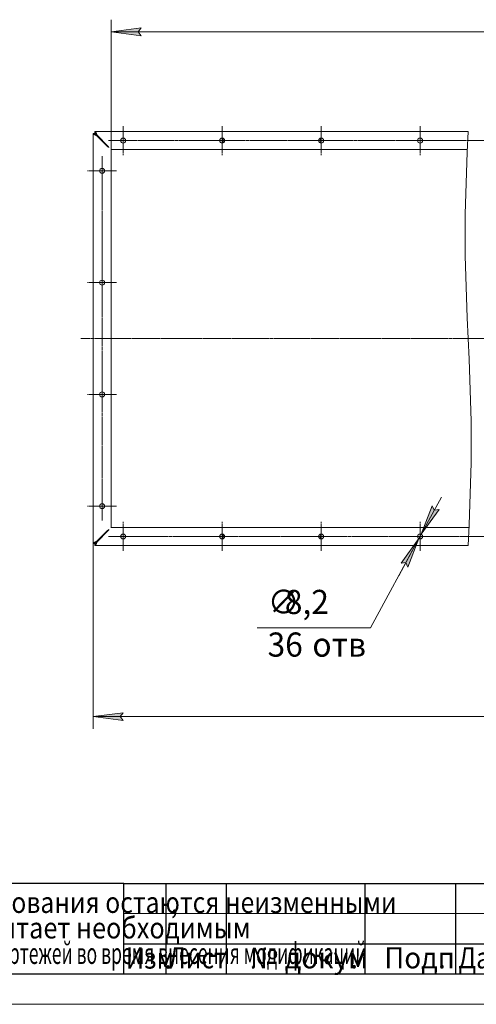
# Model space of a CAD drawing. Units: millimetres. Extents: x 0 to 21052, y -4 to 7425.
# Drawn here: x 5319 to 7210, y 0 to 4073 of the extents above; entities that cross this region are included whole.
import ezdxf

# ---------------------------------------------------------------- set-up
doc = ezdxf.new("R2010")
doc.units = ezdxf.units.MM
for name, pattern in [('K5LT_AXLED', [19.5, 15, -1.5, 1.5, -1.5]), ('K5LT_BASIC', [0]), ('K5LT_THIN', [0]), ('K5LT_THIN_INCLUDED_TO_HATCHING', [0])]:
    doc.linetypes.add(name, pattern=pattern)
for name, color, linetype, true_color in [('C', 4, 'Continuous', 0x00ffff), ('DIM', 6, 'Continuous', 0xff00ff), ('FOR', 7, 'Continuous', 0xffffff), ('G', 3, 'Continuous', 0x00ff00), ('OSI', 2, 'Continuous', 0xffff00), ('R', 1, 'Continuous', 0xff0000), ('WELDING', 7, 'Continuous', 0xffffff)]:
    doc.layers.add(name, color=color, linetype=linetype, true_color=true_color)
doc.styles.add('KTEXTSTYLE', font='GOST_A.TTF', dxfattribs={"width": 0.96, "height": 5})

msp = doc.modelspace()

# ---------------------------------------------------------------- hatches: boundary and pattern name
at = {"layer": 'DIM'}
for points in [[(5822.8, 4006.9), (5810.3, 4023.4), (5822.8, 4039.9), (5697.8, 4023.4)], [(6981.5, 1944.7), (7055.5, 2046.8), (7035.1, 2043.7), (7026.6, 2062.5)], [(6926.7, 1809), (6971.8, 1926.7), (6897.8, 1824.6), (6918.2, 1827.8)], [(5747.8, 1173.6), (5735.3, 1190.1), (5747.8, 1206.5), (5622.8, 1190.1)]]:
    msp.add_hatch(color=7, dxfattribs=at).paths.add_polyline_path(points)

# ---------------------------------------------------------------- linework, layer by layer
at = {"layer": 'C', "color": 7, "linetype": 'K5LT_THIN', "lineweight": 18}
for p, q in [((500, 500), (5750, 500)), ((5750, 125), (5750, 500)), ((500, 125), (5750, 125))]:
    msp.add_line(p, q, dxfattribs=at)
at = {"layer": 'DIM', "color": 7, "linetype": 'K5LT_THIN', "lineweight": 18}
for p, q in [((5697.8, 3507.7), (5697.8, 4073.4)), ((5697.8, 4023.4), (5822.8, 4039.9)), ((5822.8, 4039.9), (5810.3, 4023.4)), ((5822.8, 4006.9), (5697.8, 4023.4)), ((5697.8, 4023.4), (9100.2, 4023.4)), ((5810.3, 4023.4), (5822.8, 4006.9)), ((6981.5, 1944.7), (7064.9, 2098.6)), ((7026.6, 2062.5), (6981.5, 1944.7)), ((6981.5, 1944.7), (7055.5, 2046.8)), ((7035.1, 2043.7), (7026.6, 2062.5)), ((7055.5, 2046.8), (7035.1, 2043.7)), ((6971.8, 1926.7), (6772, 1557.9)), ((6971.8, 1926.7), (6888.4, 1772.8)), ((6971.8, 1926.7), (6897.8, 1824.6)), ((6926.7, 1809), (6971.8, 1926.7)), ((6981.5, 1944.7), (6971.8, 1926.7)), ((5622.8, 1905.7), (5622.8, 1140.1)), ((6897.8, 1824.6), (6918.2, 1827.8)), ((6918.2, 1827.8), (6926.7, 1809)), ((6772, 1557.9), (6302.2, 1557.9)), ((5622.8, 1190.1), (5747.8, 1206.5)), ((5747.8, 1173.6), (5622.8, 1190.1)), ((5622.8, 1190.1), (9175.2, 1190.1)), ((5747.8, 1206.5), (5735.3, 1190.1)), ((5735.3, 1190.1), (5747.8, 1173.6))]:
    msp.add_line(p, q, dxfattribs=at)
at = {"layer": 'FOR', "color": 5, "linetype": 'K5LT_BASIC', "lineweight": 30, "true_color": 0x0000ff}
for p, q in [((5750, 500), (10375, 500)), ((5750, 125), (5750, 500)), ((5925, 125), (5925, 500)), ((6175, 125), (6175, 500)), ((6750, 125), (6750, 500)), ((7125, 125), (7125, 500)), ((5750, 250), (5925, 250)), ((5925, 250), (6175, 250)), ((6175, 250), (6750, 250)), ((6750, 250), (7125, 250)), ((7125, 250), (7375, 250)), ((10375, 125), (500, 125))]:
    msp.add_line(p, q, dxfattribs=at)
at = {"layer": 'FOR', "color": 7, "linetype": 'K5LT_THIN', "lineweight": 18}
for p, q in [((5750, 375), (7375, 375)), ((10500, 0), (0, 0))]:
    msp.add_line(p, q, dxfattribs=at)
at = {"layer": 'G', "color": 5, "linetype": 'K5LT_BASIC', "lineweight": 30, "true_color": 0x0000ff}
msp.add_line((5750, 500), (500, 500), dxfattribs=at)
at = {"layer": 'OSI', "color": 30, "linetype": 'K5LT_AXLED', "lineweight": 18, "true_color": 0xff8000}
for p, q in [((5747.8, 3573.2), (5747.8, 3633.5)), ((6157.4, 3573.2), (6157.4, 3633.5)), ((6567, 3573.2), (6567, 3633.5)), ((6976.7, 3573.2), (6976.7, 3633.5)), ((5747.8, 3573.2), (5687.6, 3573.2)), ((5747.8, 3573.2), (5747.8, 3513)), ((5747.8, 3573.2), (9025.5, 3573.2)), ((6157.4, 3573.2), (6097.2, 3573.2)), ((6157.4, 3573.2), (6157.4, 3513)), ((6157.4, 3573.2), (6217.7, 3573.2)), ((6567, 3573.2), (6506.8, 3573.2)), ((6567, 3573.2), (6567, 3513)), ((6567, 3573.2), (6627.3, 3573.2)), ((6976.7, 3573.2), (6916.4, 3573.2)), ((6976.7, 3573.2), (6976.7, 3513)), ((6976.7, 3573.2), (7036.9, 3573.2)), ((5660.3, 3448.2), (5660.3, 3508.5)), ((5660.3, 2060.7), (5660.3, 3498.5)), ((5660.3, 3448.2), (5600.1, 3448.2)), ((5660.3, 3448.2), (5720.6, 3448.2)), ((5660.3, 3448.2), (5660.3, 3388)), ((5660.3, 2985.7), (5660.3, 3046)), ((5660.3, 2985.7), (5600.1, 2985.7)), ((5660.3, 2985.7), (5720.6, 2985.7)), ((5660.3, 2985.7), (5660.3, 2925.5)), ((5572.8, 2754.5), (7175.7, 2754.5)), ((7175.7, 2754.5), (7300.7, 2754.5)), ((5660.3, 2523.2), (5660.3, 2583.5)), ((5660.3, 2523.2), (5600.1, 2523.2)), ((5660.3, 2523.2), (5720.6, 2523.2)), ((5660.3, 2523.2), (5660.3, 2463)), ((5660.3, 2060.7), (5600.1, 2060.7)), ((5660.3, 2060.7), (5720.6, 2060.7)), ((5660.3, 2060.7), (5660.3, 2000.5)), ((5747.8, 1935.7), (5747.8, 1996)), ((6157.4, 1935.7), (6157.4, 1996)), ((6567, 1935.7), (6567, 1996)), ((6976.7, 1935.7), (6976.7, 1996)), ((5747.8, 1935.7), (5687.6, 1935.7)), ((5747.8, 1935.7), (5747.8, 1875.5)), ((5747.8, 1935.7), (5808.1, 1935.7)), ((9050.2, 1935.7), (5772.8, 1935.7)), ((6157.4, 1935.7), (6097.2, 1935.7)), ((6157.4, 1935.7), (6157.4, 1875.5)), ((6157.4, 1935.7), (6217.7, 1935.7)), ((6567, 1935.7), (6506.8, 1935.7)), ((6567, 1935.7), (6567, 1875.5)), ((6567, 1935.7), (6627.3, 1935.7)), ((6976.7, 1935.7), (6916.4, 1935.7)), ((6976.7, 1935.7), (6976.7, 1875.5)), ((6976.7, 1935.7), (7036.9, 1935.7))]:
    msp.add_line(p, q, dxfattribs=at)
at = {"layer": 'R', "color": 7, "linetype": 'K5LT_THIN', "lineweight": 18}
for p, q in [((5622.8, 1905.7), (5622.8, 3603.2)), ((5622.8, 3603.2), (5630.3, 3603.2)), ((5622.8, 3537.6), (5622.8, 3600.7)), ((5630.3, 3610.7), (5630.3, 3603.2)), ((5630.3, 3610.7), (7175.7, 3610.7)), ((5637.8, 3593.8), (5631, 3600.7)), ((5634.7, 3600.7), (5639.7, 3595.7)), ((5635.3, 3600.7), (5634.7, 3600.7)), ((5637.8, 3593.8), (5682.8, 3548.8)), ((5684.7, 3550.7), (5639.7, 3595.7)), ((5622.8, 3536.3), (5622.8, 1972.6)), ((5697.8, 3535.7), (5697.3, 3535.7)), ((5697.8, 3536.2), (5697.8, 3535.7)), ((5697.8, 3535.7), (5700.3, 3535.7)), ((5697.8, 3533.2), (5697.8, 3535.7)), ((5697.8, 3533.2), (5697.8, 1975.7)), ((7172.3, 3535.7), (5700.3, 3535.7)), ((5622.8, 1908.2), (5622.8, 1971.4)), ((5682.8, 1960.1), (5637.8, 1915.1)), ((5684.7, 1958.2), (5639.7, 1913.2)), ((5697.3, 1973.2), (5697.8, 1973.2)), ((5697.8, 1973.2), (5697.8, 1975.7)), ((5697.8, 1973.2), (5700.3, 1973.2)), ((5697.8, 1972.8), (5697.8, 1973.2)), ((7179.1, 1973.2), (5700.3, 1973.2)), ((5631, 1908.3), (5637.8, 1915.1)), ((5622.8, 1905.7), (5630.3, 1905.7)), ((5630.3, 1898.2), (5630.3, 1905.7)), ((5630.3, 1898.2), (7175.7, 1898.2)), ((5634.7, 1908.2), (5639.7, 1913.2)), ((5635.3, 1908.2), (5634.7, 1908.2))]:
    msp.add_line(p, q, dxfattribs=at)
at = {"layer": 'R', "color": 7, "linetype": 'K5LT_THIN_INCLUDED_TO_HATCHING', "lineweight": 18}
for p, q in [((7171.8, 3525.1), (7175.7, 3610.7)), ((7168.3, 3439.5), (7171.8, 3525.1)), ((7165.6, 3353.9), (7168.3, 3439.5)), ((7163.8, 3268.2), (7165.6, 3353.9)), ((7163.2, 3182.6), (7163.8, 3268.2)), ((7163.8, 3097), (7163.2, 3182.6)), ((7165.6, 3011.4), (7163.8, 3097)), ((7168.3, 2925.7), (7165.6, 3011.4)), ((7171.8, 2840.1), (7168.3, 2925.7)), ((7175.7, 2754.5), (7171.8, 2840.1)), ((7179.5, 2668.9), (7175.7, 2754.5)), ((7183, 2583.2), (7179.5, 2668.9)), ((7185.8, 2497.6), (7183, 2583.2)), ((7187.6, 2412), (7185.8, 2497.6)), ((7188.2, 2326.4), (7187.6, 2412)), ((7187.6, 2240.7), (7188.2, 2326.4)), ((7185.8, 2155.1), (7187.6, 2240.7)), ((7183, 2069.5), (7185.8, 2155.1)), ((7179.5, 1983.9), (7183, 2069.5)), ((7175.7, 1898.2), (7179.5, 1983.9))]:
    msp.add_line(p, q, dxfattribs=at)
at = {"layer": 'R', "color": 7, "linetype": 'K5LT_THIN', "lineweight": 18}
for centre, start, end in [((5747.8, 3573.2), 0, 180), ((5747.8, 3573.2), 180, 0), ((6157.4, 3573.2), 0, 180), ((6157.4, 3573.2), 180, 0), ((6151.7, 3573.2), 286.3453, 73.6547), ((6567, 3573.2), 0, 180), ((6567, 3573.2), 180, 0), ((6555.5, 3573.2), 304.2532, 55.7468), ((6976.7, 3573.2), 0, 180), ((6976.7, 3573.2), 180, 0), ((6959.3, 3573.2), 327.5946, 32.4054), ((5660.3, 3448.2), 0, 180), ((5660.3, 3448.2), 180, 0), ((5660.3, 2985.7), 0, 180), ((5660.3, 2985.7), 180, 0), ((5660.3, 2523.2), 0, 180), ((5660.3, 2523.2), 180, 0), ((5660.3, 2060.7), 0, 180), ((5660.3, 2060.7), 180, 0), ((5747.8, 1935.7), 0, 180), ((5747.8, 1935.7), 180, 0), ((6157.4, 1935.7), 0, 180), ((6157.4, 1935.7), 180, 0), ((6151.7, 1935.7), 286.3453, 73.6547), ((6567, 1935.7), 0, 180), ((6567, 1935.7), 180, 0), ((6555.5, 1935.7), 304.2532, 55.7468), ((6976.7, 1935.7), 0, 180), ((6976.7, 1935.7), 180, 0), ((6959.3, 1935.7), 327.5946, 32.4054)]:
    msp.add_arc(centre, 10.2, start, end, dxfattribs=at)
at = {"layer": 'WELDING', "color": 7, "linetype": 'K5LT_THIN', "lineweight": 18}
for p, q in [((5622.8, 3603.2), (5622.9, 3602.5)), ((5622.9, 3602.5), (5622.9, 3602.5)), ((5622.9, 3602.5), (5622.9, 3602.5)), ((5622.9, 3602.5), (5622.9, 3602.4)), ((5622.9, 3602.4), (5623, 3602.3)), ((5623, 3602.3), (5623.1, 3602.1)), ((5623.1, 3602.1), (5623.2, 3601.9)), ((5623.2, 3601.9), (5623.2, 3601.9)), ((5623.2, 3601.9), (5623.2, 3601.8)), ((5623.2, 3601.8), (5623.2, 3601.8)), ((5623.2, 3601.8), (5623.3, 3601.7)), ((5623.3, 3601.7), (5623.5, 3601.4)), ((5623.5, 3601.4), (5623.7, 3601.2)), ((5623.7, 3601.2), (5623.7, 3601.2)), ((5623.7, 3601.2), (5623.7, 3601.2)), ((5623.7, 3601.2), (5623.7, 3601.1)), ((5623.7, 3601.1), (5623.8, 3601)), ((5623.8, 3601), (5624.1, 3600.8)), ((5624.1, 3600.8), (5624.3, 3600.5)), ((5624.3, 3600.5), (5624.3, 3600.5)), ((5624.3, 3600.5), (5624.3, 3600.5)), ((5624.3, 3600.5), (5624.4, 3600.4)), ((5624.4, 3600.4), (5624.5, 3600.3)), ((5624.5, 3600.3), (5624.8, 3600.1)), ((5624.8, 3600.1), (5625.1, 3599.9)), ((5625.1, 3599.9), (5625.1, 3599.8)), ((5625.1, 3599.8), (5625.2, 3599.8)), ((5625.2, 3599.8), (5625.3, 3599.8)), ((5625.3, 3599.8), (5625.4, 3599.6)), ((5625.4, 3599.6), (5625.7, 3599.4)), ((5625.7, 3599.4), (5626.1, 3599.2)), ((5626.1, 3599.2), (5626.1, 3599.2)), ((5626.1, 3599.2), (5626.2, 3599.1)), ((5626.2, 3599.1), (5626.2, 3599.1)), ((5626.2, 3599.1), (5626.4, 3599)), ((5626.4, 3599), (5626.8, 3598.8)), ((5626.8, 3598.8), (5627.2, 3598.5)), ((5627.2, 3598.5), (5627.2, 3598.5)), ((5627.2, 3598.5), (5627.3, 3598.5)), ((5627.3, 3598.5), (5627.4, 3598.4)), ((5627.4, 3598.4), (5627.6, 3598.3)), ((5627.6, 3598.3), (5628, 3598.1)), ((5628, 3598.1), (5628.5, 3597.8)), ((5628.5, 3597.8), (5628.5, 3597.8)), ((5628.5, 3597.8), (5628.6, 3597.8)), ((5628.6, 3597.8), (5628.7, 3597.8)), ((5628.7, 3597.8), (5628.9, 3597.6)), ((5628.9, 3597.6), (5629.4, 3597.4)), ((5629.4, 3597.4), (5629.8, 3597.2)), ((5629.8, 3597.2), (5629.9, 3597.2)), ((5629.9, 3597.2), (5629.9, 3597.1)), ((5629.9, 3597.1), (5630.1, 3597.1)), ((5630.1, 3597.1), (5630.3, 3597)), ((5630.6, 3610.7), (5630.3, 3610.7)), ((5630.3, 3603.2), (5630.4, 3602.5)), ((5630.5, 3603.2), (5630.3, 3603.2)), ((5630.3, 3597), (5630.8, 3596.7)), ((5630.4, 3602.5), (5630.4, 3602.5)), ((5630.4, 3602.5), (5630.4, 3602.5)), ((5630.4, 3602.5), (5630.4, 3602.4)), ((5630.4, 3602.4), (5630.4, 3602.3)), ((5630.4, 3602.3), (5630.4, 3602.1)), ((5630.4, 3602.1), (5630.5, 3601.9)), ((5630.8, 3603.2), (5630.5, 3603.2)), ((5630.5, 3601.9), (5630.5, 3601.9)), ((5630.5, 3601.9), (5630.5, 3601.8)), ((5630.5, 3601.8), (5630.5, 3601.8)), ((5630.5, 3601.8), (5630.6, 3601.7)), ((5630.8, 3610.7), (5630.6, 3610.7)), ((5630.6, 3601.7), (5630.6, 3601.4)), ((5630.6, 3601.4), (5630.7, 3601.2)), ((5630.7, 3601.2), (5630.7, 3601.2)), ((5630.7, 3601.2), (5630.8, 3601.2)), ((5630.9, 3610.7), (5630.8, 3610.7)), ((5630.9, 3603.2), (5630.8, 3603.2)), ((5630.8, 3601.2), (5630.8, 3601.1)), ((5630.8, 3601.1), (5630.8, 3601)), ((5630.8, 3601), (5630.9, 3600.8)), ((5630.8, 3596.7), (5631.3, 3596.5)), ((5630.9, 3610.6), (5630.9, 3610.7)), ((5631, 3610.6), (5630.9, 3610.6)), ((5631, 3603.2), (5630.9, 3603.2)), ((5630.9, 3603.2), (5630.9, 3603.2)), ((5630.9, 3600.8), (5631.1, 3600.5)), ((5631.2, 3610.6), (5631, 3610.6)), ((5631, 3610.6), (5631, 3610.6)), ((5631.2, 3603.1), (5631, 3603.2)), ((5631, 3603.2), (5631, 3603.2)), ((5631.1, 3600.5), (5631.1, 3600.5)), ((5631.1, 3600.5), (5631.1, 3600.5)), ((5631.1, 3600.5), (5631.1, 3600.4)), ((5631.1, 3600.4), (5631.2, 3600.3)), ((5631.4, 3610.5), (5631.2, 3610.6)), ((5631.4, 3603.1), (5631.2, 3603.1)), ((5631.2, 3600.3), (5631.3, 3600.1)), ((5631.3, 3600.1), (5631.5, 3599.9)), ((5631.3, 3596.5), (5631.4, 3596.5)), ((5631.6, 3610.4), (5631.4, 3610.5)), ((5631.6, 3603.1), (5631.4, 3603.1)), ((5631.4, 3596.5), (5631.4, 3596.5)), ((5631.4, 3596.5), (5631.5, 3596.4)), ((5631.5, 3599.9), (5631.5, 3599.8)), ((5631.5, 3599.8), (5631.5, 3599.8)), ((5631.5, 3599.8), (5631.5, 3599.8)), ((5631.5, 3599.8), (5631.6, 3599.6)), ((5631.5, 3596.4), (5631.8, 3596.3)), ((5631.7, 3610.4), (5631.6, 3610.4)), ((5631.6, 3610.4), (5631.6, 3610.4)), ((5631.6, 3610.4), (5631.6, 3610.4)), ((5631.6, 3603), (5631.6, 3603.1)), ((5631.6, 3603.1), (5631.6, 3603.1)), ((5631.7, 3603), (5631.6, 3603)), ((5631.6, 3599.6), (5631.8, 3599.4)), ((5631.9, 3610.2), (5631.7, 3610.4)), ((5631.9, 3603), (5631.7, 3603)), ((5631.8, 3599.4), (5632, 3599.2)), ((5631.8, 3596.3), (5632.3, 3596.1)), ((5632.1, 3610.1), (5631.9, 3610.2)), ((5632.1, 3602.9), (5631.9, 3603)), ((5632, 3599.2), (5632, 3599.2)), ((5632, 3599.2), (5632, 3599.1)), ((5632, 3599.1), (5632, 3599.1)), ((5632, 3599.1), (5632.1, 3599)), ((5632.2, 3610), (5632.1, 3610.1)), ((5632.2, 3602.8), (5632.1, 3602.9)), ((5632.1, 3599), (5632.3, 3598.7)), ((5632.3, 3609.9), (5632.2, 3610)), ((5632.3, 3602.8), (5632.2, 3602.8)), ((5632.6, 3609.7), (5632.3, 3609.9)), ((5632.3, 3609.9), (5632.3, 3609.9)), ((5632.3, 3609.9), (5632.3, 3609.9)), ((5632.6, 3602.7), (5632.3, 3602.8)), ((5632.3, 3602.8), (5632.3, 3602.8)), ((5632.3, 3602.8), (5632.3, 3602.8)), ((5632.3, 3598.7), (5632.5, 3598.5)), ((5632.3, 3596.1), (5632.9, 3595.8)), ((5632.5, 3598.5), (5632.5, 3598.5)), ((5632.5, 3598.5), (5632.6, 3598.5)), ((5632.8, 3609.5), (5632.6, 3609.7)), ((5632.8, 3602.6), (5632.6, 3602.7)), ((5632.6, 3598.5), (5632.6, 3598.4)), ((5632.6, 3598.4), (5632.7, 3598.3)), ((5632.7, 3598.3), (5632.9, 3598.1)), ((5632.9, 3609.4), (5632.8, 3609.5)), ((5632.9, 3602.5), (5632.8, 3602.6)), ((5633, 3609.3), (5632.9, 3609.4)), ((5633, 3602.5), (5632.9, 3602.5)), ((5632.9, 3598.1), (5633.1, 3597.8)), ((5632.9, 3595.8), (5632.9, 3595.8)), ((5632.9, 3595.8), (5633, 3595.8)), ((5633, 3609.2), (5633, 3609.3)), ((5633, 3609.3), (5633, 3609.3)), ((5633.2, 3609), (5633, 3609.2)), ((5633.2, 3602.4), (5633, 3602.5)), ((5633, 3602.5), (5633, 3602.5)), ((5633, 3602.5), (5633, 3602.5)), ((5633, 3595.8), (5633.1, 3595.7)), ((5633.1, 3597.8), (5633.2, 3597.8)), ((5633.1, 3595.7), (5633.4, 3595.6)), ((5633.5, 3608.7), (5633.2, 3609)), ((5633.5, 3602.2), (5633.2, 3602.4)), ((5633.2, 3597.8), (5633.2, 3597.8)), ((5633.2, 3597.8), (5633.2, 3597.7)), ((5633.2, 3597.7), (5633.4, 3597.6)), ((5633.4, 3597.6), (5633.6, 3597.4)), ((5633.4, 3595.6), (5633.9, 3595.4)), ((5633.6, 3608.6), (5633.5, 3608.7)), ((5633.6, 3602.1), (5633.5, 3602.2)), ((5633.6, 3608.5), (5633.6, 3608.6)), ((5633.7, 3608.5), (5633.6, 3608.5)), ((5633.7, 3602.1), (5633.6, 3602.1)), ((5633.6, 3602.1), (5633.6, 3602.1)), ((5633.6, 3597.4), (5633.8, 3597.2)), ((5633.7, 3608.4), (5633.7, 3608.5)), ((5633.9, 3608.1), (5633.7, 3608.4)), ((5633.9, 3601.9), (5633.7, 3602.1)), ((5633.7, 3602.1), (5633.7, 3602.1)), ((5633.8, 3597.2), (5633.8, 3597.2)), ((5633.8, 3597.2), (5633.9, 3597.1)), ((5634.1, 3607.8), (5633.9, 3608.1)), ((5634.1, 3601.8), (5633.9, 3601.9)), ((5633.9, 3597.1), (5633.9, 3597.1)), ((5633.9, 3597.1), (5634.1, 3597)), ((5633.9, 3595.4), (5634.5, 3595.2)), ((5634.2, 3607.6), (5634.1, 3607.8)), ((5634.2, 3601.7), (5634.1, 3601.8)), ((5634.1, 3597), (5634.3, 3596.7)), ((5634.3, 3607.5), (5634.2, 3607.6)), ((5634.3, 3601.6), (5634.2, 3601.7)), ((5634.6, 3607.1), (5634.3, 3607.5)), ((5634.3, 3607.5), (5634.3, 3607.5)), ((5634.3, 3607.5), (5634.3, 3607.5)), ((5634.6, 3601.4), (5634.3, 3601.6)), ((5634.3, 3601.6), (5634.3, 3601.6)), ((5634.3, 3601.6), (5634.3, 3601.6)), ((5634.3, 3596.7), (5634.6, 3596.5)), ((5634.5, 3595.2), (5634.5, 3595.2)), ((5634.5, 3595.2), (5634.6, 3595.1)), ((5634.8, 3606.7), (5634.6, 3607.1)), ((5634.8, 3601.2), (5634.6, 3601.4)), ((5634.6, 3596.5), (5634.6, 3596.5)), ((5634.6, 3596.5), (5634.6, 3596.5)), ((5634.6, 3596.5), (5634.7, 3596.4)), ((5634.6, 3595.1), (5634.7, 3595.1)), ((5634.7, 3596.4), (5634.8, 3596.3)), ((5634.7, 3595.1), (5635, 3595)), ((5634.9, 3606.5), (5634.8, 3606.7)), ((5634.9, 3601.1), (5634.8, 3601.2)), ((5634.8, 3596.3), (5635.1, 3596.1)), ((5635, 3606.4), (5634.9, 3606.5)), ((5635, 3601.1), (5634.9, 3601.1)), ((5635, 3606.3), (5635, 3606.4)), ((5635, 3606.4), (5635, 3606.4)), ((5635.2, 3605.9), (5635, 3606.3)), ((5635, 3601), (5635, 3601.1)), ((5635.2, 3600.8), (5635, 3601)), ((5635, 3601), (5635, 3601)), ((5635, 3595), (5635.6, 3594.7)), ((5635.1, 3596.1), (5635.3, 3595.8)), ((5635.5, 3605.5), (5635.2, 3605.9)), ((5635.5, 3600.6), (5635.2, 3600.8)), ((5635.3, 3595.8), (5635.4, 3595.8)), ((5635.4, 3595.8), (5635.4, 3595.8)), ((5635.4, 3595.8), (5635.5, 3595.7)), ((5635.6, 3605.3), (5635.5, 3605.5)), ((5635.6, 3600.5), (5635.5, 3600.6)), ((5635.5, 3595.7), (5635.6, 3595.6)), ((5635.6, 3605.2), (5635.6, 3605.3)), ((5635.7, 3605.1), (5635.6, 3605.2)), ((5635.7, 3600.4), (5635.6, 3600.5)), ((5635.6, 3600.5), (5635.6, 3600.5)), ((5635.6, 3595.6), (5635.9, 3595.4)), ((5635.6, 3594.7), (5636.1, 3594.5)), ((5635.9, 3604.6), (5635.7, 3605.1)), ((5635.7, 3605.1), (5635.7, 3605.1)), ((5635.9, 3600.2), (5635.7, 3600.4)), ((5635.7, 3600.4), (5635.7, 3600.4)), ((5636.1, 3604.2), (5635.9, 3604.6)), ((5636.1, 3599.9), (5635.9, 3600.2)), ((5635.9, 3595.4), (5636.2, 3595.2)), ((5636.2, 3603.9), (5636.1, 3604.2)), ((5636.2, 3599.8), (5636.1, 3599.9)), ((5636.1, 3594.5), (5636.2, 3594.5)), ((5636.3, 3603.8), (5636.2, 3603.9)), ((5636.3, 3599.8), (5636.2, 3599.8)), ((5636.2, 3595.2), (5636.2, 3595.2)), ((5636.2, 3595.2), (5636.2, 3595.1)), ((5636.2, 3595.1), (5636.3, 3595.1)), ((5636.2, 3594.5), (5636.3, 3594.5)), ((5636.3, 3603.7), (5636.3, 3603.8)), ((5636.3, 3603.8), (5636.3, 3603.8)), ((5636.6, 3603.2), (5636.3, 3603.7)), ((5636.3, 3599.7), (5636.3, 3599.8)), ((5636.6, 3599.5), (5636.3, 3599.7)), ((5636.3, 3599.7), (5636.3, 3599.7)), ((5636.3, 3595.1), (5636.4, 3594.9)), ((5636.3, 3594.5), (5636.4, 3594.4)), ((5636.4, 3594.9), (5636.7, 3594.7)), ((5636.4, 3594.4), (5636.7, 3594.3)), ((5636.8, 3602.7), (5636.6, 3603.2)), ((5636.8, 3599.2), (5636.6, 3599.5)), ((5636.7, 3594.7), (5637.3, 3594.3)), ((5636.7, 3594.3), (5637.3, 3594)), ((5636.9, 3602.5), (5636.8, 3602.7)), ((5636.9, 3599.1), (5636.8, 3599.2)), ((5637, 3602.3), (5636.9, 3602.5)), ((5637, 3599), (5636.9, 3599.1)), ((5637.2, 3601.7), (5637, 3602.3)), ((5637, 3602.3), (5637, 3602.3)), ((5637, 3602.3), (5637, 3602.3)), ((5637.2, 3598.7), (5637, 3599)), ((5637, 3599), (5637, 3599)), ((5637, 3599), (5637, 3599)), ((5637.5, 3601.2), (5637.2, 3601.7)), ((5637.5, 3598.5), (5637.2, 3598.7)), ((5637.3, 3594.3), (5637.8, 3593.8)), ((5637.3, 3594), (5637.8, 3593.8)), ((5637.6, 3600.9), (5637.5, 3601.2)), ((5637.6, 3598.3), (5637.5, 3598.5)), ((5637.6, 3600.8), (5637.6, 3600.9)), ((5637.7, 3600.7), (5637.6, 3600.8)), ((5637.7, 3598.2), (5637.6, 3598.3)), ((5637.6, 3598.3), (5637.6, 3598.3)), ((5637.9, 3600.2), (5637.7, 3600.7)), ((5637.7, 3600.7), (5637.7, 3600.7)), ((5637.9, 3598), (5637.7, 3598.2)), ((5637.7, 3598.2), (5637.7, 3598.2)), ((5638.1, 3599.6), (5637.9, 3600.2)), ((5638.1, 3597.7), (5637.9, 3598)), ((5638.3, 3599.3), (5638.1, 3599.6)), ((5638.2, 3597.5), (5638.1, 3597.7)), ((5638.3, 3597.5), (5638.2, 3597.5)), ((5638.3, 3599.2), (5638.3, 3599.3)), ((5638.3, 3599.1), (5638.3, 3599.2)), ((5638.4, 3599.1), (5638.3, 3599.1)), ((5638.3, 3597.4), (5638.3, 3597.5)), ((5638.4, 3597.4), (5638.3, 3597.4)), ((5638.6, 3598.6), (5638.4, 3599.1)), ((5638.7, 3597), (5638.4, 3597.4)), ((5638.8, 3598), (5638.6, 3598.6)), ((5639.7, 3595.7), (5638.7, 3597)), ((5638.9, 3597.7), (5638.8, 3598)), ((5639, 3597.5), (5638.9, 3597.7)), ((5639, 3597.4), (5639, 3597.5)), ((5639, 3597.5), (5639, 3597.5)), ((5639.2, 3597), (5639, 3597.4)), ((5639.7, 3595.7), (5639.2, 3597)), ((5682.8, 3548.8), (5684, 3548)), ((5684, 3548), (5684.1, 3548)), ((5684.1, 3548), (5684.1, 3548)), ((5684.1, 3548), (5684.2, 3547.9)), ((5684.2, 3547.9), (5684.5, 3547.7)), ((5684.5, 3547.7), (5684.9, 3547.4)), ((5684.9, 3550.4), (5684.7, 3550.7)), ((5685.2, 3550), (5684.9, 3550.4)), ((5684.9, 3547.4), (5685.3, 3547.2)), ((5685.4, 3549.7), (5685.2, 3550)), ((5685.3, 3547.2), (5685.3, 3547.2)), ((5685.3, 3547.2), (5685.3, 3547.2)), ((5685.3, 3547.2), (5685.4, 3547.1)), ((5685.4, 3549.6), (5685.4, 3549.7)), ((5685.5, 3549.6), (5685.4, 3549.6)), ((5685.4, 3547.1), (5685.7, 3546.9)), ((5685.5, 3549.5), (5685.5, 3549.6)), ((5685.7, 3549.2), (5685.5, 3549.5)), ((5686, 3548.7), (5685.7, 3549.2)), ((5685.7, 3546.9), (5686.1, 3546.6)), ((5686.2, 3548.5), (5686, 3548.7)), ((5686.1, 3546.6), (5686.4, 3546.4)), ((5686.3, 3548.4), (5686.2, 3548.5)), ((5686.3, 3548.3), (5686.3, 3548.4)), ((5686.6, 3547.9), (5686.3, 3548.3)), ((5686.3, 3548.3), (5686.3, 3548.3)), ((5686.4, 3546.4), (5686.5, 3546.4)), ((5686.5, 3546.4), (5686.5, 3546.4)), ((5686.5, 3546.4), (5686.6, 3546.3)), ((5686.8, 3547.5), (5686.6, 3547.9)), ((5686.6, 3546.3), (5686.8, 3546.1)), ((5687, 3547.3), (5686.8, 3547.5)), ((5686.8, 3546.1), (5687.2, 3545.9)), ((5687.1, 3547.2), (5687, 3547.3)), ((5687.1, 3547.1), (5687.1, 3547.2)), ((5687.4, 3546.7), (5687.1, 3547.1)), ((5687.1, 3547.1), (5687.1, 3547.1)), ((5687.2, 3545.9), (5687.6, 3545.6)), ((5687.7, 3546.3), (5687.4, 3546.7)), ((5687.6, 3545.6), (5687.6, 3545.6)), ((5687.6, 3545.6), (5687.7, 3545.5)), ((5687.8, 3546.1), (5687.7, 3546.3)), ((5687.7, 3545.5), (5687.8, 3545.5)), ((5687.9, 3546), (5687.8, 3546.1)), ((5687.8, 3545.5), (5688, 3545.3)), ((5687.9, 3545.9), (5687.9, 3546)), ((5687.9, 3546), (5687.9, 3546)), ((5688.7, 3544.8), (5687.9, 3545.9)), ((5688, 3545.3), (5688.4, 3545.1)), ((5688.4, 3545.1), (5688.7, 3544.8)), ((5697, 3536.6), (5697.3, 3535.7)), ((5697.3, 3536.4), (5697, 3536.6)), ((5697.5, 3536.3), (5697.3, 3536.4)), ((5697.3, 3535.7), (5697.3, 3535.7)), ((5697.3, 3535.7), (5697.4, 3535.7)), ((5697.4, 3535.7), (5697.4, 3535.6)), ((5697.4, 3535.6), (5697.4, 3535.5)), ((5697.4, 3535.5), (5697.5, 3535.2)), ((5697.7, 3536.3), (5697.5, 3536.3)), ((5697.5, 3535.2), (5697.6, 3534.9)), ((5697.6, 3534.9), (5697.6, 3534.9)), ((5697.6, 3534.9), (5697.6, 3534.8)), ((5697.6, 3534.8), (5697.6, 3534.8)), ((5697.6, 3534.8), (5697.7, 3534.6)), ((5697.7, 3536.2), (5697.7, 3536.3)), ((5697.8, 3536.2), (5697.7, 3536.2)), ((5697.7, 3534.6), (5697.7, 3534.3)), ((5697.7, 3534.3), (5697.8, 3534.1)), ((5698.1, 3536.1), (5697.8, 3536.2)), ((5697.8, 3536.2), (5697.8, 3536.2)), ((5697.8, 3534.1), (5697.8, 3534)), ((5697.8, 3534), (5697.8, 3534)), ((5697.8, 3534), (5697.8, 3533.9)), ((5697.8, 3533.9), (5697.8, 3533.8)), ((5697.8, 3533.8), (5697.8, 3533.5)), ((5697.8, 3533.5), (5697.8, 3533.2)), ((5698.4, 3536), (5698.1, 3536.1)), ((5698.5, 3536), (5698.4, 3536)), ((5698.6, 3536), (5698.5, 3536)), ((5698.6, 3535.9), (5698.6, 3536)), ((5698.9, 3535.9), (5698.6, 3535.9)), ((5698.6, 3535.9), (5698.6, 3535.9)), ((5699.2, 3535.8), (5698.9, 3535.9)), ((5699.3, 3535.8), (5699.2, 3535.8)), ((5699.4, 3535.8), (5699.3, 3535.8)), ((5699.5, 3535.8), (5699.4, 3535.8)), ((5699.4, 3535.8), (5699.4, 3535.8)), ((5700.3, 3535.7), (5699.5, 3535.8)), ((5683.2, 1960.4), (5682.8, 1960.1)), ((5683.6, 1960.6), (5683.2, 1960.4)), ((5683.8, 1960.8), (5683.6, 1960.6)), ((5683.9, 1960.9), (5683.8, 1960.8)), ((5684, 1960.9), (5683.9, 1960.9)), ((5684.4, 1961.2), (5684, 1960.9)), ((5684, 1960.9), (5684, 1960.9)), ((5684.8, 1961.4), (5684.4, 1961.2)), ((5684.9, 1958.6), (5684.7, 1958.2)), ((5685, 1961.6), (5684.8, 1961.4)), ((5685.2, 1959), (5684.9, 1958.6)), ((5685.1, 1961.7), (5685, 1961.6)), ((5685.2, 1961.7), (5685.1, 1961.7)), ((5685.6, 1962), (5685.2, 1961.7)), ((5685.2, 1961.7), (5685.2, 1961.7)), ((5685.4, 1959.2), (5685.2, 1959)), ((5685.5, 1959.4), (5685.4, 1959.3)), ((5685.4, 1959.3), (5685.4, 1959.2)), ((5685.7, 1959.8), (5685.5, 1959.4)), ((5685.5, 1959.4), (5685.5, 1959.4)), ((5686, 1962.3), (5685.6, 1962)), ((5686, 1960.2), (5685.7, 1959.8)), ((5686.2, 1962.4), (5686, 1962.3)), ((5686.2, 1960.4), (5686, 1960.2)), ((5686.3, 1962.5), (5686.2, 1962.4)), ((5686.3, 1960.6), (5686.2, 1960.4)), ((5686.4, 1962.5), (5686.3, 1962.5)), ((5686.6, 1961), (5686.3, 1960.6)), ((5686.3, 1960.6), (5686.3, 1960.6)), ((5686.3, 1960.6), (5686.3, 1960.6)), ((5686.8, 1962.8), (5686.4, 1962.5)), ((5686.4, 1962.5), (5686.4, 1962.5)), ((5686.8, 1961.4), (5686.6, 1961)), ((5687.2, 1963.1), (5686.8, 1962.8)), ((5687, 1961.6), (5686.8, 1961.4)), ((5687.1, 1961.8), (5687, 1961.6)), ((5687.4, 1962.2), (5687.1, 1961.8)), ((5687.1, 1961.8), (5687.1, 1961.8)), ((5687.1, 1961.8), (5687.1, 1961.8)), ((5687.4, 1963.2), (5687.2, 1963.1)), ((5687.5, 1963.3), (5687.4, 1963.2)), ((5687.7, 1962.6), (5687.4, 1962.2)), ((5687.6, 1963.3), (5687.5, 1963.3)), ((5688.7, 1964.2), (5687.6, 1963.3)), ((5687.6, 1963.3), (5687.6, 1963.3)), ((5687.8, 1962.8), (5687.7, 1962.6)), ((5687.9, 1962.9), (5687.8, 1962.8)), ((5688.7, 1964.2), (5687.9, 1963)), ((5687.9, 1963), (5687.9, 1963)), ((5687.9, 1963), (5687.9, 1962.9)), ((5697.1, 1972.7), (5697, 1972.4)), ((5697.3, 1972.5), (5697, 1972.4)), ((5697.2, 1973), (5697.1, 1972.7)), ((5697.3, 1973.1), (5697.2, 1973)), ((5697.4, 1973.5), (5697.3, 1973.2)), ((5697.3, 1973.2), (5697.3, 1973.2)), ((5697.3, 1973.2), (5697.3, 1973.2)), ((5697.3, 1973.2), (5697.3, 1973.1)), ((5697.5, 1972.6), (5697.3, 1972.5)), ((5697.5, 1973.8), (5697.4, 1973.5)), ((5697.6, 1973.9), (5697.5, 1973.8)), ((5697.7, 1972.7), (5697.5, 1972.6)), ((5697.7, 1974.3), (5697.6, 1974)), ((5697.6, 1974), (5697.6, 1974)), ((5697.6, 1974), (5697.6, 1974)), ((5697.6, 1974), (5697.6, 1973.9)), ((5697.8, 1974.9), (5697.7, 1974.8)), ((5697.7, 1974.8), (5697.7, 1974.8)), ((5697.7, 1974.8), (5697.7, 1974.6)), ((5697.7, 1974.6), (5697.7, 1974.3)), ((5697.8, 1972.7), (5697.7, 1972.7)), ((5697.7, 1972.7), (5697.7, 1972.7)), ((5697.8, 1975.7), (5697.8, 1974.9)), ((5697.8, 1974.9), (5697.8, 1974.9)), ((5698.1, 1972.9), (5697.8, 1972.7)), ((5697.8, 1972.7), (5697.8, 1972.7)), ((5698.4, 1972.9), (5698.1, 1972.9)), ((5698.5, 1973), (5698.4, 1972.9)), ((5698.6, 1973), (5698.5, 1973)), ((5698.9, 1973.1), (5698.6, 1973)), ((5698.6, 1973), (5698.6, 1973)), ((5698.6, 1973), (5698.6, 1973)), ((5699.2, 1973.1), (5698.9, 1973.1)), ((5699.3, 1973.2), (5699.2, 1973.1)), ((5699.4, 1973.2), (5699.3, 1973.2)), ((5699.5, 1973.2), (5699.4, 1973.2)), ((5699.4, 1973.2), (5699.4, 1973.2)), ((5700.3, 1973.2), (5699.5, 1973.2)), ((5636.5, 1914.6), (5636.1, 1914.4)), ((5637.8, 1915.1), (5636.5, 1914.6)), ((5637.8, 1915.1), (5636.5, 1914.1)), ((5622.9, 1906.2), (5622.8, 1906)), ((5622.8, 1906), (5622.8, 1905.7)), ((5623, 1906.6), (5622.9, 1906.4)), ((5622.9, 1906.4), (5622.9, 1906.4)), ((5622.9, 1906.4), (5622.9, 1906.4)), ((5622.9, 1906.4), (5622.9, 1906.3)), ((5622.9, 1906.3), (5622.9, 1906.2)), ((5623.1, 1906.9), (5623, 1906.6)), ((5623.2, 1907), (5623.1, 1907)), ((5623.1, 1907), (5623.1, 1906.9)), ((5623.3, 1907.3), (5623.2, 1907.1)), ((5623.2, 1907.1), (5623.2, 1907.1)), ((5623.2, 1907.1), (5623.2, 1907)), ((5623.5, 1907.5), (5623.3, 1907.3)), ((5623.6, 1907.6), (5623.5, 1907.5)), ((5623.9, 1908), (5623.6, 1907.7)), ((5623.6, 1907.7), (5623.6, 1907.7)), ((5623.6, 1907.7), (5623.6, 1907.7)), ((5623.6, 1907.7), (5623.6, 1907.6)), ((5624.1, 1908.2), (5623.9, 1908)), ((5624.2, 1908.3), (5624.1, 1908.2)), ((5624.3, 1908.4), (5624.2, 1908.4)), ((5624.2, 1908.4), (5624.2, 1908.3)), ((5624.6, 1908.6), (5624.3, 1908.4)), ((5624.3, 1908.4), (5624.3, 1908.4)), ((5624.8, 1908.9), (5624.6, 1908.6)), ((5625, 1909), (5624.8, 1908.9)), ((5625.1, 1909.1), (5625, 1909)), ((5625, 1909), (5625, 1909)), ((5625.4, 1909.3), (5625.1, 1909.1)), ((5625.1, 1909.1), (5625.1, 1909.1)), ((5625.8, 1909.5), (5625.4, 1909.3)), ((5625.9, 1909.7), (5625.8, 1909.5)), ((5626, 1909.7), (5625.9, 1909.7)), ((5626.1, 1909.7), (5626, 1909.7)), ((5626.5, 1910), (5626.1, 1909.7)), ((5626.1, 1909.7), (5626.1, 1909.7)), ((5626.8, 1910.2), (5626.5, 1910)), ((5627, 1910.3), (5626.8, 1910.2)), ((5627.1, 1910.4), (5627, 1910.3)), ((5627.2, 1910.4), (5627.1, 1910.4)), ((5627.6, 1910.7), (5627.2, 1910.4)), ((5627.2, 1910.4), (5627.2, 1910.4)), ((5628, 1910.9), (5627.6, 1910.7)), ((5628.3, 1911), (5628, 1910.9)), ((5628.4, 1911), (5628.3, 1911)), ((5628.9, 1911.3), (5628.4, 1911.1)), ((5628.4, 1911.1), (5628.4, 1911.1)), ((5628.4, 1911.1), (5628.4, 1911)), ((5629.4, 1911.5), (5628.9, 1911.3)), ((5629.6, 1911.7), (5629.4, 1911.5)), ((5629.7, 1911.7), (5629.6, 1911.7)), ((5629.8, 1911.7), (5629.7, 1911.7)), ((5630.3, 1912), (5629.8, 1911.8)), ((5629.8, 1911.8), (5629.8, 1911.7)), ((5630.8, 1912.2), (5630.3, 1912)), ((5630.4, 1906.4), (5630.3, 1906.3)), ((5630.3, 1906.3), (5630.3, 1906.2)), ((5630.3, 1906.2), (5630.3, 1906)), ((5630.3, 1906), (5630.3, 1905.7)), ((5630.5, 1905.7), (5630.3, 1905.7)), ((5630.6, 1898.2), (5630.3, 1898.2)), ((5630.5, 1907), (5630.4, 1906.9)), ((5630.4, 1906.9), (5630.4, 1906.6)), ((5630.4, 1906.6), (5630.4, 1906.4)), ((5630.4, 1906.4), (5630.4, 1906.4)), ((5630.4, 1906.4), (5630.4, 1906.4)), ((5630.6, 1907.3), (5630.5, 1907.1)), ((5630.5, 1907.1), (5630.5, 1907.1)), ((5630.5, 1907.1), (5630.5, 1907)), ((5630.5, 1907), (5630.5, 1907)), ((5630.8, 1905.7), (5630.5, 1905.7)), ((5630.7, 1907.6), (5630.6, 1907.5)), ((5630.6, 1907.5), (5630.6, 1907.3)), ((5630.8, 1898.3), (5630.6, 1898.2)), ((5630.8, 1908), (5630.7, 1907.7)), ((5630.7, 1907.7), (5630.7, 1907.7)), ((5630.7, 1907.7), (5630.7, 1907.7)), ((5630.7, 1907.7), (5630.7, 1907.6)), ((5631.1, 1912.3), (5630.8, 1912.2)), ((5630.9, 1908.2), (5630.8, 1908)), ((5630.9, 1905.8), (5630.8, 1905.7)), ((5630.9, 1898.3), (5630.8, 1898.3)), ((5631, 1908.3), (5630.9, 1908.2)), ((5631, 1905.8), (5630.9, 1905.8)), ((5630.9, 1905.8), (5630.9, 1905.8)), ((5631, 1898.3), (5630.9, 1898.3)), ((5630.9, 1898.3), (5630.9, 1898.3)), ((5631.2, 1908.6), (5631, 1908.4)), ((5631, 1908.4), (5631, 1908.4)), ((5631, 1908.4), (5631, 1908.4)), ((5631, 1908.4), (5631, 1908.3)), ((5631.2, 1905.8), (5631, 1905.8)), ((5631, 1905.8), (5631, 1905.8)), ((5631.2, 1898.4), (5631, 1898.3)), ((5631, 1898.3), (5631, 1898.3)), ((5631.2, 1912.4), (5631.1, 1912.3)), ((5631.3, 1912.4), (5631.2, 1912.4)), ((5631.3, 1908.9), (5631.2, 1908.6)), ((5631.4, 1905.9), (5631.2, 1905.8)), ((5631.4, 1898.5), (5631.2, 1898.4)), ((5631.8, 1912.7), (5631.3, 1912.4)), ((5631.3, 1912.4), (5631.3, 1912.4)), ((5631.4, 1909), (5631.3, 1908.9)), ((5631.5, 1909.1), (5631.4, 1909.1)), ((5631.4, 1909.1), (5631.4, 1909)), ((5631.4, 1909), (5631.4, 1909)), ((5631.6, 1905.9), (5631.4, 1905.9)), ((5631.6, 1898.5), (5631.4, 1898.5)), ((5631.6, 1909.3), (5631.5, 1909.1)), ((5631.8, 1909.5), (5631.6, 1909.3)), ((5631.7, 1905.9), (5631.6, 1905.9)), ((5631.6, 1905.9), (5631.6, 1905.9)), ((5631.6, 1905.9), (5631.6, 1905.9)), ((5631.7, 1898.6), (5631.6, 1898.6)), ((5631.6, 1898.6), (5631.6, 1898.6)), ((5631.6, 1898.6), (5631.6, 1898.5)), ((5631.9, 1906), (5631.7, 1905.9)), ((5631.9, 1898.7), (5631.7, 1898.6)), ((5632.3, 1912.9), (5631.8, 1912.7)), ((5631.9, 1909.7), (5631.8, 1909.5)), ((5632.1, 1910), (5631.9, 1909.7)), ((5631.9, 1909.7), (5631.9, 1909.7)), ((5631.9, 1909.7), (5631.9, 1909.7)), ((5631.9, 1909.7), (5631.9, 1909.7)), ((5632.1, 1906.1), (5631.9, 1906)), ((5632.1, 1898.9), (5631.9, 1898.7)), ((5632.3, 1910.2), (5632.1, 1910)), ((5632.2, 1906.1), (5632.1, 1906.1)), ((5632.2, 1899), (5632.1, 1898.9)), ((5632.3, 1906.1), (5632.2, 1906.1)), ((5632.3, 1899), (5632.2, 1899)), ((5632.6, 1913), (5632.3, 1912.9)), ((5632.4, 1910.3), (5632.3, 1910.2)), ((5632.6, 1906.2), (5632.3, 1906.1)), ((5632.3, 1906.1), (5632.3, 1906.1)), ((5632.3, 1906.1), (5632.3, 1906.1)), ((5632.6, 1899.3), (5632.3, 1899.1)), ((5632.3, 1899.1), (5632.3, 1899.1)), ((5632.3, 1899.1), (5632.3, 1899)), ((5632.5, 1910.4), (5632.4, 1910.3)), ((5632.7, 1910.6), (5632.5, 1910.4)), ((5632.5, 1910.4), (5632.5, 1910.4)), ((5632.5, 1910.4), (5632.5, 1910.4)), ((5632.7, 1913.1), (5632.6, 1913)), ((5632.8, 1906.4), (5632.6, 1906.2)), ((5632.8, 1899.5), (5632.6, 1899.3)), ((5632.8, 1913.1), (5632.7, 1913.1)), ((5632.9, 1910.9), (5632.7, 1910.6)), ((5633.4, 1913.3), (5632.8, 1913.1)), ((5632.8, 1913.1), (5632.8, 1913.1)), ((5632.9, 1906.4), (5632.8, 1906.4)), ((5632.9, 1899.6), (5632.8, 1899.5)), ((5633, 1911), (5632.9, 1910.9)), ((5633, 1906.4), (5632.9, 1906.4)), ((5633, 1899.7), (5632.9, 1899.6)), ((5633.1, 1911), (5633, 1911)), ((5633.2, 1906.6), (5633, 1906.5)), ((5633, 1906.5), (5633, 1906.5)), ((5633, 1906.5), (5633, 1906.4)), ((5633.2, 1900), (5633, 1899.7)), ((5633, 1899.7), (5633, 1899.7)), ((5633, 1899.7), (5633, 1899.7)), ((5633.4, 1911.3), (5633.1, 1911.1)), ((5633.1, 1911.1), (5633.1, 1911.1)), ((5633.1, 1911.1), (5633.1, 1911)), ((5633.5, 1906.7), (5633.2, 1906.6)), ((5633.5, 1900.2), (5633.2, 1900)), ((5633.9, 1913.6), (5633.4, 1913.3)), ((5633.6, 1911.5), (5633.4, 1911.3)), ((5633.6, 1906.8), (5633.5, 1906.7)), ((5633.6, 1900.4), (5633.5, 1900.2)), ((5633.7, 1911.7), (5633.6, 1911.5)), ((5633.7, 1906.9), (5633.6, 1906.8)), ((5633.6, 1906.8), (5633.6, 1906.8)), ((5633.7, 1900.5), (5633.6, 1900.5)), ((5633.6, 1900.5), (5633.6, 1900.4)), ((5633.8, 1911.7), (5633.7, 1911.7)), ((5633.9, 1907), (5633.7, 1906.9)), ((5633.7, 1906.9), (5633.7, 1906.9)), ((5633.9, 1900.8), (5633.7, 1900.5)), ((5633.7, 1900.5), (5633.7, 1900.5)), ((5634.1, 1912), (5633.8, 1911.8)), ((5633.8, 1911.8), (5633.8, 1911.7)), ((5633.8, 1911.7), (5633.8, 1911.7)), ((5634.2, 1913.7), (5633.9, 1913.6)), ((5634.1, 1907.2), (5633.9, 1907)), ((5634.1, 1901.2), (5633.9, 1900.8)), ((5634.3, 1912.2), (5634.1, 1912)), ((5634.2, 1907.3), (5634.1, 1907.2)), ((5634.2, 1901.3), (5634.1, 1901.2)), ((5634.3, 1913.7), (5634.2, 1913.7)), ((5634.3, 1907.3), (5634.2, 1907.3)), ((5634.3, 1901.4), (5634.2, 1901.3)), ((5634.4, 1913.8), (5634.3, 1913.7)), ((5634.4, 1912.3), (5634.3, 1912.2)), ((5634.6, 1907.5), (5634.3, 1907.4)), ((5634.3, 1907.4), (5634.3, 1907.3)), ((5634.3, 1907.3), (5634.3, 1907.3)), ((5634.6, 1901.9), (5634.3, 1901.5)), ((5634.3, 1901.5), (5634.3, 1901.5)), ((5634.3, 1901.5), (5634.3, 1901.4)), ((5634.5, 1913.8), (5634.4, 1913.8)), ((5634.5, 1912.4), (5634.4, 1912.3)), ((5635, 1914), (5634.5, 1913.8)), ((5634.8, 1912.6), (5634.5, 1912.4)), ((5634.5, 1912.4), (5634.5, 1912.4)), ((5634.5, 1912.4), (5634.5, 1912.4)), ((5634.8, 1907.7), (5634.6, 1907.5)), ((5634.8, 1902.2), (5634.6, 1901.9)), ((5635.1, 1912.9), (5634.8, 1912.6)), ((5634.9, 1907.8), (5634.8, 1907.7)), ((5634.9, 1902.4), (5634.8, 1902.2)), ((5635, 1907.9), (5634.9, 1907.8)), ((5635, 1902.5), (5634.9, 1902.4)), ((5635.6, 1914.2), (5635, 1914)), ((5635.2, 1908.1), (5635, 1907.9)), ((5635, 1907.9), (5635, 1907.9)), ((5635, 1907.9), (5635, 1907.9)), ((5635.2, 1903), (5635, 1902.6)), ((5635, 1902.6), (5635, 1902.6)), ((5635, 1902.6), (5635, 1902.5)), ((5635.2, 1913), (5635.1, 1912.9)), ((5635.3, 1913.1), (5635.2, 1913)), ((5635.5, 1908.3), (5635.2, 1908.1)), ((5635.5, 1903.5), (5635.2, 1903)), ((5635.6, 1913.3), (5635.3, 1913.1)), ((5635.3, 1913.1), (5635.3, 1913.1)), ((5635.3, 1913.1), (5635.3, 1913.1)), ((5635.6, 1908.4), (5635.5, 1908.3)), ((5635.6, 1903.7), (5635.5, 1903.5)), ((5635.9, 1914.3), (5635.6, 1914.2)), ((5635.9, 1913.5), (5635.6, 1913.3)), ((5635.7, 1908.5), (5635.6, 1908.5)), ((5635.6, 1908.5), (5635.6, 1908.4)), ((5635.7, 1903.8), (5635.6, 1903.8)), ((5635.6, 1903.8), (5635.6, 1903.7)), ((5635.9, 1908.8), (5635.7, 1908.5)), ((5635.7, 1908.5), (5635.7, 1908.5)), ((5635.9, 1904.3), (5635.7, 1903.9)), ((5635.7, 1903.9), (5635.7, 1903.8)), ((5636, 1914.4), (5635.9, 1914.3)), ((5636, 1913.7), (5635.9, 1913.5)), ((5636.1, 1909), (5635.9, 1908.8)), ((5636.1, 1904.8), (5635.9, 1904.3)), ((5636.1, 1914.4), (5636, 1914.4)), ((5636.1, 1913.7), (5636, 1913.7)), ((5636.1, 1914.4), (5636.1, 1914.4)), ((5636.5, 1914.1), (5636.1, 1913.8)), ((5636.1, 1913.8), (5636.1, 1913.8)), ((5636.1, 1913.8), (5636.1, 1913.7)), ((5636.2, 1909.1), (5636.1, 1909)), ((5636.2, 1905), (5636.1, 1904.8)), ((5636.3, 1909.2), (5636.2, 1909.1)), ((5636.3, 1905.1), (5636.2, 1905)), ((5636.6, 1909.5), (5636.3, 1909.2)), ((5636.3, 1909.2), (5636.3, 1909.2)), ((5636.3, 1909.2), (5636.3, 1909.2)), ((5636.6, 1905.7), (5636.3, 1905.2)), ((5636.3, 1905.2), (5636.3, 1905.2)), ((5636.3, 1905.2), (5636.3, 1905.1)), ((5636.8, 1909.7), (5636.6, 1909.5)), ((5636.8, 1906.2), (5636.6, 1905.7)), ((5636.9, 1909.8), (5636.8, 1909.7)), ((5636.9, 1906.5), (5636.8, 1906.2)), ((5637, 1909.9), (5636.9, 1909.8)), ((5637, 1906.6), (5636.9, 1906.5)), ((5637.2, 1910.2), (5637, 1910)), ((5637, 1910), (5637, 1909.9)), ((5637, 1909.9), (5637, 1909.9)), ((5637.2, 1907.2), (5637, 1906.7)), ((5637, 1906.7), (5637, 1906.7)), ((5637, 1906.7), (5637, 1906.6)), ((5637.5, 1910.5), (5637.2, 1910.2)), ((5637.5, 1907.8), (5637.2, 1907.2)), ((5637.6, 1910.6), (5637.5, 1910.5)), ((5637.6, 1908), (5637.5, 1907.8)), ((5637.7, 1910.7), (5637.6, 1910.7)), ((5637.6, 1910.7), (5637.6, 1910.6)), ((5637.7, 1908.2), (5637.6, 1908.2)), ((5637.6, 1908.2), (5637.6, 1908)), ((5637.9, 1911), (5637.7, 1910.7)), ((5637.7, 1910.7), (5637.7, 1910.7)), ((5637.9, 1908.8), (5637.7, 1908.3)), ((5637.7, 1908.3), (5637.7, 1908.2)), ((5638.1, 1911.3), (5637.9, 1911)), ((5638.1, 1909.3), (5637.9, 1908.8)), ((5638.2, 1911.4), (5638.1, 1911.3)), ((5638.3, 1909.6), (5638.1, 1909.3)), ((5638.3, 1911.5), (5638.2, 1911.4)), ((5638.4, 1911.5), (5638.3, 1911.5)), ((5638.3, 1911.5), (5638.3, 1911.5)), ((5638.4, 1909.9), (5638.3, 1909.8)), ((5638.3, 1909.8), (5638.3, 1909.8)), ((5638.3, 1909.8), (5638.3, 1909.6)), ((5638.7, 1911.9), (5638.4, 1911.5)), ((5638.6, 1910.4), (5638.4, 1909.9)), ((5638.8, 1911), (5638.6, 1910.4)), ((5639.7, 1913.2), (5638.7, 1911.9)), ((5638.9, 1911.3), (5638.8, 1911)), ((5639, 1911.4), (5638.9, 1911.3)), ((5639.2, 1911.9), (5639, 1911.5)), ((5639, 1911.5), (5639, 1911.5)), ((5639, 1911.5), (5639, 1911.4)), ((5639.7, 1913.2), (5639.2, 1911.9))]:
    msp.add_line(p, q, dxfattribs=at)

# ---------------------------------------------------------------- texts
at = {"layer": 'C', "color": 7, "style": 'KTEXTSTYLE', "oblique": 15}
for s, width, p in [('Поскольку основные характеристики оборудования остаются неизменными', 0.858, (3005, 377.9)), ('как он считает необходимым', 0.878, (4773, 272.4)), (',', 0.858, (5945.1, 377.9)), ('без предварительного уведомления и без обязательства обновления чертежей во время внесения модификаций', 0.609, (2679.4, 166.9)), ('.', 0.609, (5801.5, 166.9))]:
    msp.add_text(s, height=87.5, dxfattribs=dict(at, width=width)).set_placement(p)
at = {"layer": 'DIM', "color": 7, "style": 'KTEXTSTYLE', "oblique": 15, "width": 0.965}
for s, p in [('∅', (6345.9, 1614.6)), ('8,2', (6416.8, 1614.6)), ('36 ', (6345.3, 1438.2)), ('отв', (6530.8, 1438.2))]:
    msp.add_text(s, height=100, dxfattribs=at).set_placement(p)
at = {"layer": 'FOR', "color": 7, "style": 'KTEXTSTYLE', "oblique": 15}
for s, width, p in [('Изм', 0.856, (5758.9, 147.8)), ('Лист', 0.862, (5933.9, 148.6)), ('№ ', 0.965, (6272.4, 148.6)), ('докум', 0.965, (6416.6, 148.6)), ('Подп', 0.965, (6828.4, 148.6)), ('Дата', 0.862, (7135.5, 148.6)), ('.', 0.965, (6687.5, 148.6)), ('.', 0.965, (7051.1, 148.6)), ('.', 0.856, (5919.2, 147.8))]:
    msp.add_text(s, height=87.5, dxfattribs=dict(at, width=width)).set_placement(p)

doc.saveas('drawing.dxf')
